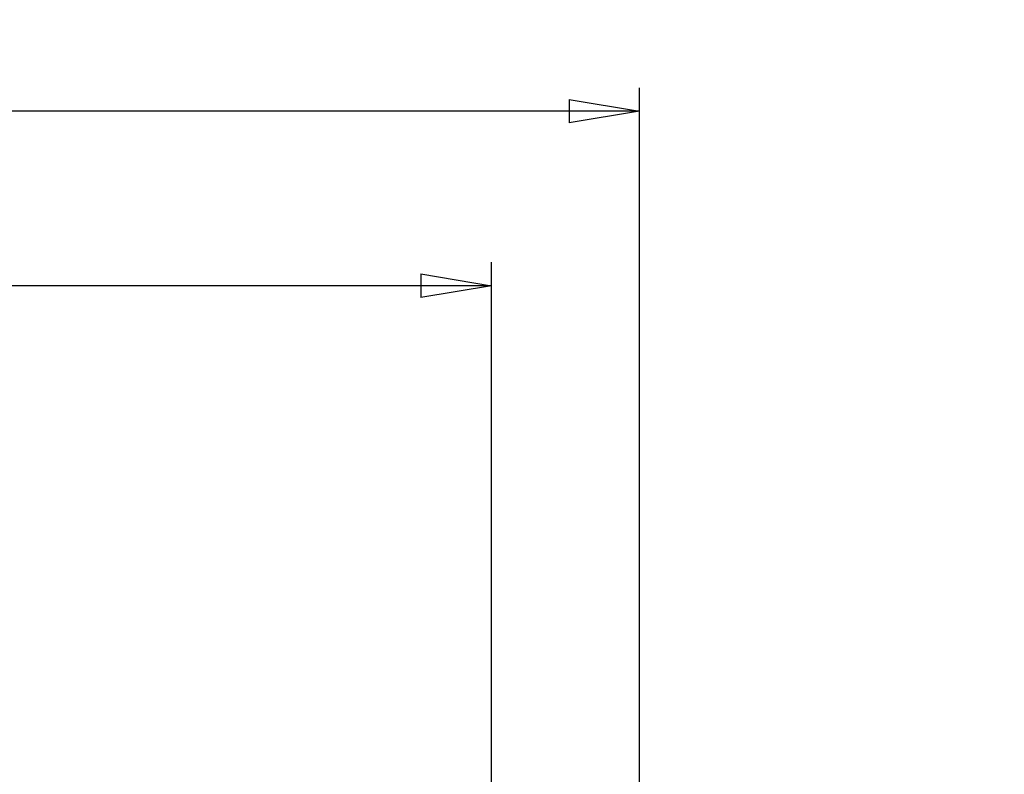
# Model space of a CAD drawing. Extents: x 85 to 1162, y 11 to 432.
# Drawn here: x 279 to 321, y 103 to 135 of the extents above; entities that cross this region are included whole.
import ezdxf

# ---------------------------------------------------------------- set-up
doc = ezdxf.new("R2010")
doc.units = 0
doc.header["$MEASUREMENT"] = 0
doc.header["$PDMODE"] = 2
doc.header["$PDSIZE"] = -0.01
doc.layers.add('3', color=7, linetype='Continuous')
doc.styles.get("Standard").update_dxf_attribs({"font": 'monotxt.shx'})
doc.dimstyles.new('DSTYLE1', dxfattribs={"dimtxt": 2.5, "dimasz": 3, "dimexe": 1, "dimexo": 1, "dimgap": 1, "dimtad": 1, "dimdec": 3, "dimrnd": 0.01, "dimzin": 11, "dimdsep": 46, "dimtxsty": 'STANDARD', "dimcen": 0.09, "dimadec": 0, "dimazin": 0, "dimtp": 0.1, "dimtm": 0.1, "dimtfac": 1, "dimtdec": 3, "dimtofl": 0, "dimtmove": 2, "dimatfit": 3, "dimfxl": 1, "dimtolj": 1, "dimtzin": 0, "dimarcsym": 0})

# ---------------------------------------------------------------- blocks, each defined once
blk = doc.blocks.new('_AH1')
at = {"color": 0, "linetype": 'Continuous'}
for p, q in [((-1, 0.166667), (0, 0)), ((-1, 0.166667), (-1, -0.166667)), ((0, 0), (-1, -0.166667)), ((0, 0), (-1, 0))]:
    blk.add_line(p, q, dxfattribs=at)
blk = doc.blocks.new('*D120')
at = {"layer": '3', "color": 0, "linetype": 'Continuous', "lineweight": -2}
for p, q in [((228.556, 103.578), (228.556, 124.369)), ((299.256, 84.769), (299.256, 124.369)), ((296.256, 123.369), (231.556, 123.369))]:
    blk.add_line(p, q, dxfattribs=at)
at = {"layer": 'Defpoints', "color": 0, "linetype": 'Continuous'}
for p in [(228.556, 123.369), (228.556, 102.578), (299.256, 83.769)]:
    blk.add_point(p, dxfattribs=at)
at = {"layer": '3', "color": 0, "linetype": 'Continuous', "lineweight": -2, "xscale": 3, "yscale": 3, "zscale": 3, "rotation": 180}
blk.add_blockref('_AH1', (228.556, 123.369), dxfattribs=at)
at = {"layer": '3', "color": 0, "linetype": 'Continuous', "lineweight": -2, "xscale": 3, "yscale": 3, "zscale": 3}
blk.add_blockref('_AH1', (299.256, 123.369), dxfattribs=at)
at = {"layer": '3', "color": 0, "linetype": 'Continuous', "insert": (263.906, 125.62), "char_height": 2.5, "attachment_point": 5}
blk.add_mtext('\\A1;70.7', dxfattribs=at)
blk = doc.blocks.new('*D119')
at = {"layer": '3', "color": 0, "linetype": 'Continuous', "lineweight": -2}
for p, q in [((228.556, 103.578), (228.556, 131.787)), ((305.556, 65.978), (305.556, 131.787)), ((302.556, 130.787), (231.556, 130.787))]:
    blk.add_line(p, q, dxfattribs=at)
at = {"layer": 'Defpoints', "color": 0, "linetype": 'Continuous'}
for p in [(228.556, 130.787), (228.556, 102.578), (305.556, 64.978)]:
    blk.add_point(p, dxfattribs=at)
at = {"layer": '3', "color": 0, "linetype": 'Continuous', "lineweight": -2, "xscale": 3, "yscale": 3, "zscale": 3, "rotation": 180}
blk.add_blockref('_AH1', (228.556, 130.787), dxfattribs=at)
at = {"layer": '3', "color": 0, "linetype": 'Continuous', "lineweight": -2, "xscale": 3, "yscale": 3, "zscale": 3}
blk.add_blockref('_AH1', (305.556, 130.787), dxfattribs=at)
at = {"layer": '3', "color": 0, "linetype": 'Continuous', "insert": (267.056, 133.038), "char_height": 2.5, "attachment_point": 5}
blk.add_mtext('\\A1;77', dxfattribs=at)

msp = doc.modelspace()

# ---------------------------------------------------------------- linework, layer by layer
at = {"layer": '3', "color": 5, "linetype": 'Continuous'}
for points in [[(299.01183, 88.27215, 0), (299.01183, 88.9885)], [(299.01183, 40.35549, 0), (299.01183, 41.04993)], [(299.01183, 91.04993, 0.00000005), (299.01183, 92.25265, 0.00000003), (299.01183, 93.8277)], [(299.01183, 37.57771, 0.00000001), (299.01183, 38.27215)], [(299.01183, 89.66104, -0.00000002), (299.01183, 90.26906)], [(299.01183, 32.02216, 0.00000003), (299.01183, 32.7166, 0.00000003), (299.01183, 33.41105, 0.00000003), (299.01183, 34.10549, 0.00000002), (299.01183, 34.79993, 0.00000002), (299.01183, 35.49438, 0.00000002), (299.01183, 36.18882)]]:
    msp.add_lwpolyline(points, format="xyb", dxfattribs=at)

# ---------------------------------------------------------------- dimensions: what is measured, and where the dimension line sits
at = {"layer": '3', "color": 1, "linetype": 'Continuous'}
for base, p1, picture, middle in [((228.5559, 130.78686), (305.5559, 64.97771), '*D119', (267.0559, 133.03786)), ((228.5559, 123.3689), (299.2559, 83.76886), '*D120', (263.9059, 125.6199))]:
    dim = msp.add_linear_dim(base=base, p1=p1, p2=(228.5559, 102.57771), angle=180, dimstyle='DSTYLE1', override={"dimblk": '_AH1', "dimsah": 0}, dxfattribs=at)
    dim.commit()
    dim.dimension.update_dxf_attribs({"geometry": picture, "text_midpoint": middle, "dimtype": 160})

doc.saveas('drawing.dxf')
